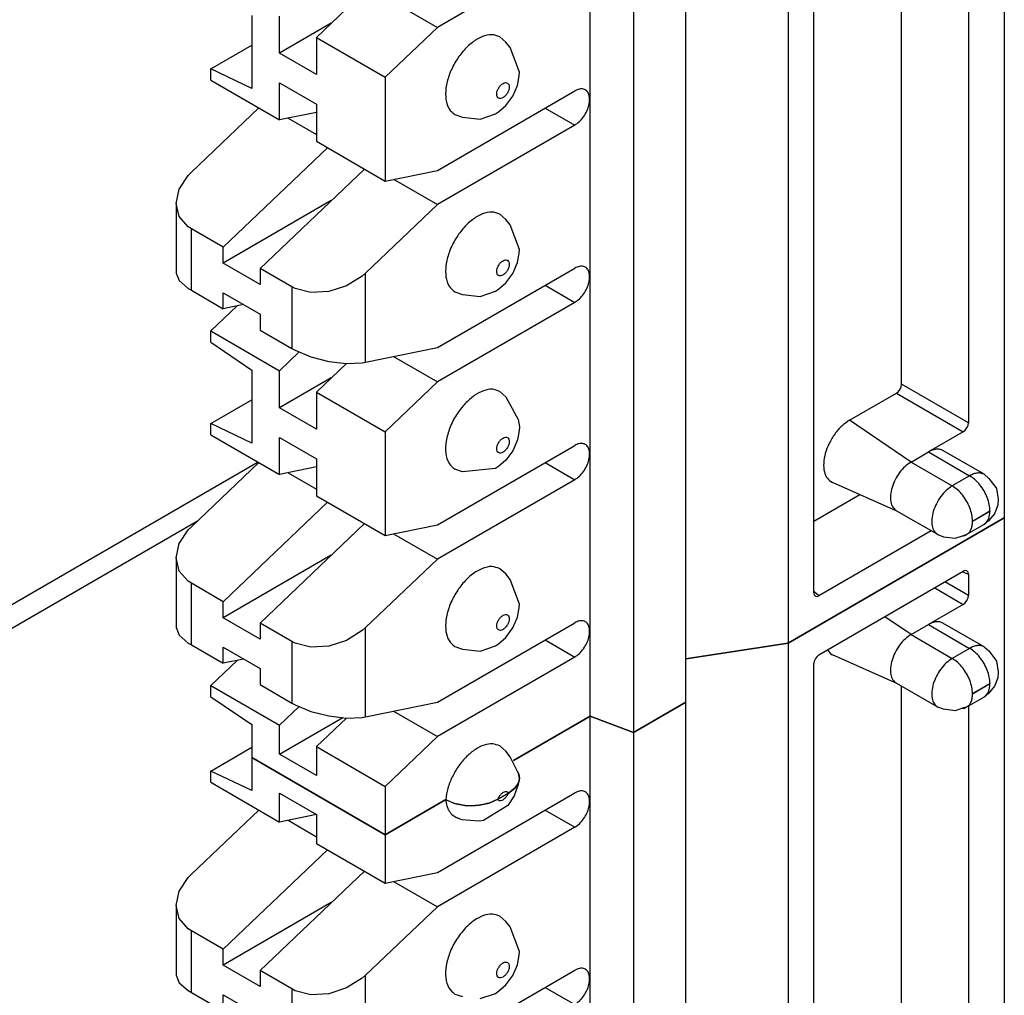
# Model space of a CAD drawing. Units: inches. Extents: x -20.4 to 20.1, y -5 to 17.8.
# Drawn here: x -3.3 to -2.6, y 13.9 to 14.6 of the extents above; entities that cross this region are included whole.
import ezdxf

# ---------------------------------------------------------------- set-up
doc = ezdxf.new("R2010")
doc.units = ezdxf.units.IN
doc.header["$MEASUREMENT"] = 0

# ---------------------------------------------------------------- blocks, each defined once
blk = doc.blocks.new('SMT_110_IDC_6__141', base_point=(-3.21858, 13.03273))
at = {"color": 7, "linetype": 'Continuous'}
for p, q in [((-2.79635, 14.1387), (-2.6473, 14.22497)), ((-2.6473, 14.22497), (-2.6473, 13.25127)), ((-2.77515, 14.13059), (-2.67557, 14.18822)), ((-2.67423, 14.18869), (-2.67557, 14.18822)), ((-2.67308, 14.18847), (-2.67423, 14.18869)), ((-2.67232, 14.18759), (-2.67308, 14.18847)), ((-2.67205, 14.18619), (-2.67232, 14.18759)), ((-2.67205, 14.18619), (-2.67205, 14.17148)), ((-2.67423, 14.16647), (-2.67308, 14.16801)), ((-2.67308, 14.16801), (-2.67232, 14.16978)), ((-2.67232, 14.16978), (-2.67205, 14.17148)), ((-2.67557, 14.16538), (-2.69963, 14.15146)), ((-2.67557, 14.16538), (-2.67423, 14.16647)), ((-2.71165, 14.1445), (-2.69963, 14.15146)), ((-2.6612, 14.13602), (-2.68961, 14.15246)), ((-2.86686, 14.12777), (-2.79635, 14.1387)), ((-2.79635, 14.1387), (-2.79635, 13.16501)), ((-2.76936, 14.13393), (-2.7667, 14.13088)), ((-2.6612, 14.13602), (-2.65791, 14.13319)), ((-2.65791, 14.13319), (-2.65313, 14.12697)), ((-2.77764, 14.12796), (-2.7784, 14.12619)), ((-2.77649, 14.1295), (-2.77764, 14.12796)), ((-2.77515, 14.13059), (-2.77649, 14.1295)), ((-2.7667, 14.13088), (-2.76592, 14.13049)), ((-2.72136, 14.1107), (-2.76592, 14.13049)), ((-2.65313, 14.12697), (-2.65276, 14.12613)), ((-2.7784, 14.12619), (-2.77867, 14.12448)), ((-2.77867, 13.19969), (-2.77867, 14.12448)), ((-2.65276, 14.12613), (-2.6515, 14.11878)), ((-2.65181, 14.11478), (-2.65391, 14.10935)), ((-2.6515, 14.11878), (-2.65181, 14.11478)), ((-2.72136, 14.1107), (-2.72167, 14.11088)), ((-2.69324, 14.09443), (-2.72136, 14.1107)), ((-2.71819, 13.34354), (-2.71819, 14.10887)), ((-2.65414, 14.10885), (-2.65814, 14.10384)), ((-2.65391, 14.10935), (-2.65414, 14.10885)), ((-2.66128, 14.1014), (-2.6733, 14.09444)), ((-2.65814, 14.10384), (-2.66128, 14.1014)), ((-2.90296, 14.07699), (-2.86686, 14.09789)), ((-2.86686, 13.1242), (-2.86686, 14.09789)), ((-2.68917, 14.09299), (-2.69324, 14.09443)), ((-2.68129, 14.09195), (-2.68917, 14.09299)), ((-2.67606, 14.09367), (-2.68129, 14.09195)), ((-2.6733, 14.09444), (-2.67606, 14.09367)), ((-2.67205, 14.09517), (-2.67205, 13.31685)), ((-2.98594, 14.05762), (-2.93297, 14.08827)), ((-2.93297, 13.11458), (-2.93297, 14.08827)), ((-2.93297, 14.08827), (-2.90296, 14.07699)), ((-2.90296, 14.07699), (-2.90296, 13.1033)), ((-3.1946, 14.05036), (-3.16632, 14.06673)), ((-3.16632, 14.05963), (-3.16632, 14.03684)), ((-3.16632, 14.05963), (-3.07439, 14.00642)), ((-3.16632, 14.03684), (-3.1946, 14.05036)), ((-3.1946, 14.04262), (-3.1946, 14.05036)), ((-2.98207, 14.04833), (-2.98292, 14.04975)), ((-2.98223, 14.04259), (-2.98173, 14.04507)), ((-2.98173, 14.04507), (-2.98207, 14.04833)), ((-2.98173, 14.04507), (-2.98185, 14.04466)), ((-3.1946, 14.04262), (-3.14723, 14.0152)), ((-2.9894, 14.03515), (-2.98489, 14.03856)), ((-2.98257, 14.04104), (-2.98547, 14.03332)), ((-2.98489, 14.03856), (-2.98433, 14.03941)), ((-2.98433, 14.03941), (-2.98365, 14.04043)), ((-2.98365, 14.04043), (-2.98228, 14.04252)), ((-2.98228, 14.04252), (-2.98257, 14.04104)), ((-2.98185, 14.04466), (-2.98228, 14.04252)), ((-2.98228, 14.04252), (-2.98223, 14.04259)), ((-3.14723, 14.0152), (-3.14723, 14.03512)), ((-3.14723, 14.03512), (-3.12177, 14.02039)), ((-3.03833, 13.9804), (-2.94358, 14.03524)), ((-2.9894, 14.03515), (-2.99675, 14.0309)), ((-2.98547, 14.03332), (-2.98986, 14.02663)), ((-3.07439, 14.00642), (-3.03257, 14.03063)), ((-3.0325, 14.0306), (-3.03257, 14.03063)), ((-3.02927, 14.02922), (-3.0325, 14.0306)), ((-3.02657, 14.02807), (-3.02927, 14.02922)), ((-3.02297, 14.02734), (-3.02657, 14.02807)), ((-3.02197, 14.02714), (-3.02297, 14.02734)), ((-3.01952, 14.02665), (-3.02197, 14.02714)), ((-3.01454, 14.02641), (-3.01952, 14.02665)), ((-3.0096, 14.02675), (-3.01454, 14.02641)), ((-3.00588, 14.02757), (-3.0096, 14.02675)), ((-2.98986, 14.02663), (-3.0066, 14.01618)), ((-3.00426, 14.02793), (-3.00588, 14.02757)), ((-3.00264, 14.02828), (-3.00426, 14.02793)), ((-2.99675, 14.0309), (-3.00264, 14.02828)), ((-3.20804, 13.97913), (-3.16153, 14.02348)), ((-3.12177, 14.02039), (-3.14723, 14.0152)), ((-3.12177, 14.02039), (-3.12177, 14.00047)), ((-3.02222, 14.01701), (-3.02473, 14.01814)), ((-3.14137, 14.01639), (-3.12177, 14.00505)), ((-2.94358, 14.0116), (-3.03833, 13.95676)), ((-3.02125, 14.01674), (-3.02222, 14.01701)), ((-3.00981, 14.01572), (-3.02125, 14.01674)), ((-3.0066, 14.01618), (-3.00981, 14.01572)), ((-3.07439, 14.00642), (-3.07439, 13.97305)), ((-3.12177, 14.00047), (-3.07439, 13.97305)), ((-3.18612, 13.92744), (-3.11415, 13.99606)), ((-3.21641, 13.9675), (-3.21016, 13.97696)), ((-3.21016, 13.97696), (-3.20804, 13.97913)), ((-3.0887, 13.98132), (-3.16066, 13.91271)), ((-3.07439, 13.97305), (-3.03833, 13.9804)), ((-3.06854, 13.97424), (-3.03833, 13.95676)), ((-3.21858, 13.95766), (-3.21641, 13.9675)), ((-3.21641, 13.94863), (-3.21858, 13.95766)), ((-3.21858, 13.95766), (-3.21858, 13.90957)), ((-3.11153, 13.95955), (-3.18612, 13.91638)), ((-3.03833, 13.95676), (-3.08783, 13.90956)), ((-2.99106, 13.94657), (-2.99525, 13.95023)), ((-3.21016, 13.9415), (-3.21641, 13.94863)), ((-2.98806, 13.94282), (-2.99106, 13.94657)), ((-3.20804, 13.94013), (-3.21016, 13.9415)), ((-3.18612, 13.92744), (-3.20804, 13.94013)), ((-2.98165, 13.92583), (-2.98806, 13.94282)), ((-3.18612, 13.91638), (-3.18612, 13.92744)), ((-2.98314, 13.91673), (-2.98185, 13.92321)), ((-2.98185, 13.92321), (-2.98165, 13.92583)), ((-3.16066, 13.90165), (-3.18612, 13.91638)), ((-2.98639, 13.90932), (-2.98314, 13.91673)), ((-3.21858, 13.90957), (-3.21641, 13.90434)), ((-3.13874, 13.90002), (-3.16066, 13.91271)), ((-3.16066, 13.91271), (-3.16066, 13.90165)), ((-3.08783, 13.90956), (-3.09014, 13.9075)), ((-3.03833, 13.85808), (-2.94358, 13.91292)), ((-2.99118, 13.9028), (-2.98639, 13.90932)), ((-3.21641, 13.90434), (-3.21016, 13.89893)), ((-3.09014, 13.9075), (-3.10097, 13.90068)), ((-2.99622, 13.89839), (-2.99118, 13.9028)), ((-3.21016, 13.89893), (-3.20804, 13.89763)), ((-3.20804, 13.89763), (-3.18612, 13.88494)), ((-3.18612, 13.88494), (-3.18612, 13.896)), ((-3.18612, 13.896), (-3.16066, 13.88126)), ((-3.13643, 13.89883), (-3.13874, 13.90002)), ((-3.1256, 13.89607), (-3.13643, 13.89883)), ((-3.11329, 13.89671), (-3.1256, 13.89607)), ((-3.10097, 13.90068), (-3.11329, 13.89671)), ((-3.02625, 13.89653), (-3.02106, 13.89474)), ((-3.00892, 13.89338), (-2.9983, 13.89697)), ((-2.9983, 13.89697), (-2.99622, 13.89839))]:
    blk.add_line(p, q, dxfattribs=at)
at = {"color": 124, "linetype": 'Continuous'}
for p, q in [((-2.67623, 14.18783), (-2.67205, 14.18619)), ((-2.67205, 14.17148), (-2.68827, 14.18087)), ((-2.6953, 14.1768), (-2.67557, 14.16538)), ((-2.71165, 14.1445), (-2.72979, 14.15683)), ((-2.69963, 14.15146), (-2.6712, 14.13501)), ((-2.71165, 14.1445), (-2.68322, 14.12805)), ((-2.6712, 14.13501), (-2.68322, 14.12805)), ((-2.66922, 14.1038), (-2.6572, 14.11076)), ((-2.6572, 14.11043), (-2.66922, 14.10347)), ((-2.96401, 14.02342), (-2.94358, 14.0116)), ((-3.20804, 13.89763), (-3.20804, 13.94013)), ((-3.08783, 13.84798), (-3.08783, 13.90956)), ((-3.13874, 13.90002), (-3.13874, 13.85752)), ((-2.96401, 13.9011), (-2.94358, 13.88927))]:
    blk.add_line(p, q, dxfattribs=at)
at = {"color": 7, "linetype": 'Continuous'}
for points, knots in [([(-2.68961, 14.15246), (-2.69031, 14.15278), (-2.69177, 14.15343), (-2.69431, 14.15344), (-2.69701, 14.15282), (-2.69872, 14.15193), (-2.69963, 14.15146)], [0, 0, 0, 0, 0.00228799, 0.00473913, 0.00746605, 0.01051575, 0.01051575, 0.01051575, 0.01051575]), ([(-2.71165, 14.1445), (-2.71306, 14.14353), (-2.71603, 14.14149), (-2.71966, 14.13723), (-2.7227, 14.13234), (-2.72483, 14.12708), (-2.72589, 14.12189), (-2.72577, 14.11724), (-2.72452, 14.11322), (-2.72257, 14.11163), (-2.72167, 14.11088)], [0, 0, 0, 0, 0.00512688, 0.01076691, 0.01662705, 0.02237398, 0.02769468, 0.03236126, 0.03631436, 0.03976832, 0.03976832, 0.03976832, 0.03976832]), ([(-2.66128, 14.1014), (-2.66114, 14.10149), (-2.66084, 14.10167), (-2.66056, 14.10188), (-2.66043, 14.10199)], [0, 0, 0, 0, 0.000519834, 0.00104182, 0.00104182, 0.00104182, 0.00104182]), ([(-2.67618, 14.09355), (-2.67567, 14.09362), (-2.67466, 14.09376), (-2.67375, 14.09422), (-2.6733, 14.09444)], [0, 0, 0, 0, 0.001531688, 0.003030825, 0.003030825, 0.003030825, 0.003030825]), ([(-2.94358, 14.0116), (-2.94248, 14.01236), (-2.94018, 14.01395), (-2.93742, 14.01732), (-2.93518, 14.02117), (-2.93372, 14.02524), (-2.93317, 14.02916), (-2.93358, 14.03259), (-2.93504, 14.03529), (-2.93757, 14.03674), (-2.94066, 14.03668), (-2.94255, 14.03575), (-2.94358, 14.03524)], [0, 0, 0, 0, 0.00398229, 0.0083736, 0.01291018, 0.0172981, 0.02127432, 0.02467511, 0.02752821, 0.03014418, 0.03300249, 0.03641034, 0.03641034, 0.03641034, 0.03641034]), ([(-3.03257, 14.03063), (-3.03237, 14.02915), (-3.03198, 14.02636), (-3.03032, 14.02266), (-3.02793, 14.01971), (-3.02578, 14.01866), (-3.02473, 14.01814)], [0, 0, 0, 0, 0.0044441, 0.00841787, 0.01204277, 0.01553536, 0.01553536, 0.01553536, 0.01553536]), ([(-2.99525, 13.95023), (-2.99696, 13.95087), (-3.00062, 13.95224), (-3.00698, 13.95079), (-3.01339, 13.94739), (-3.01714, 13.94379), (-3.01914, 13.94188)], [0, 0, 0, 0, 0.00536081, 0.01150057, 0.01874866, 0.02701008, 0.02701008, 0.02701008, 0.02701008]), ([(-3.01914, 13.94188), (-3.02127, 13.93933), (-3.02556, 13.93421), (-3.02994, 13.92531), (-3.03255, 13.91629), (-3.0329, 13.908), (-3.03117, 13.90071), (-3.0278, 13.89785), (-3.02625, 13.89653)], [0, 0, 0, 0, 0.00992698, 0.01999281, 0.02949587, 0.03786598, 0.04486172, 0.05083519, 0.05083519, 0.05083519, 0.05083519]), ([(-2.94358, 13.88927), (-2.94248, 13.89003), (-2.94018, 13.89163), (-2.93742, 13.895), (-2.93518, 13.89884), (-2.93372, 13.90292), (-2.93317, 13.90683), (-2.93358, 13.91027), (-2.93504, 13.91297), (-2.93757, 13.91442), (-2.94066, 13.91436), (-2.94255, 13.91343), (-2.94358, 13.91292)], [0, 0, 0, 0, 0.00398225, 0.00837357, 0.01291017, 0.01729811, 0.02127435, 0.02467514, 0.02752825, 0.03014423, 0.03300257, 0.03641046, 0.03641046, 0.03641046, 0.03641046])]:
    blk.add_open_spline(points, degree=3, knots=knots, dxfattribs=at)
at = {"color": 124, "linetype": 'Continuous'}
for points, knots in [([(-2.6612, 14.13602), (-2.6619, 14.13633), (-2.66336, 14.13698), (-2.6659, 14.13699), (-2.66859, 14.13637), (-2.6703, 14.13548), (-2.6712, 14.13501)], [0, 0, 0, 0, 0.00228335, 0.0047301, 0.00745173, 0.01049463, 0.01049463, 0.01049463, 0.01049463]), ([(-2.6572, 14.11076), (-2.6573, 14.11225), (-2.65752, 14.11538), (-2.659, 14.12004), (-2.66119, 14.12462), (-2.66406, 14.1288), (-2.66735, 14.13241), (-2.66996, 14.13417), (-2.6712, 14.13501)], [0, 0, 0, 0, 0.00448062, 0.00938797, 0.01452652, 0.01966673, 0.02457883, 0.02906659, 0.02906659, 0.02906659, 0.02906659]), ([(-2.68322, 14.12805), (-2.68464, 14.12708), (-2.68761, 14.12504), (-2.69124, 14.12078), (-2.69428, 14.11588), (-2.6964, 14.11063), (-2.69747, 14.10544), (-2.69734, 14.10079), (-2.69609, 14.09677), (-2.69415, 14.09517), (-2.69324, 14.09443)], [0, 0, 0, 0, 0.00512696, 0.01076704, 0.01662723, 0.02237418, 0.02769488, 0.03236145, 0.03631454, 0.0397685, 0.0397685, 0.0397685, 0.0397685]), ([(-2.66922, 14.1038), (-2.66932, 14.1053), (-2.66954, 14.10843), (-2.67102, 14.11308), (-2.67321, 14.11766), (-2.67608, 14.12184), (-2.67937, 14.12546), (-2.68198, 14.12721), (-2.68322, 14.12805)], [0, 0, 0, 0, 0.00448059, 0.00938792, 0.01452645, 0.01966664, 0.02457872, 0.02906647, 0.02906647, 0.02906647, 0.02906647]), ([(-2.66043, 14.10199), (-2.6595, 14.10308), (-2.65745, 14.1055), (-2.65729, 14.10869), (-2.6572, 14.11043)], [0, 0, 0, 0, 0.004194229, 0.009261825, 0.009261825, 0.009261825, 0.009261825]), ([(-2.6572, 14.11043), (-2.65718, 14.11045), (-2.65712, 14.11049), (-2.65708, 14.11058), (-2.65705, 14.11067), (-2.65707, 14.11075), (-2.65714, 14.11079), (-2.65718, 14.11077), (-2.6572, 14.11076)], [0, 0, 0, 0, 0.0000945371, 0.0001980227, 0.0002924142, 0.0003654711, 0.0004251449, 0.0004983307, 0.0004983307, 0.0004983307, 0.0004983307]), ([(-2.6733, 14.09444), (-2.67269, 14.09489), (-2.67142, 14.09581), (-2.67015, 14.09797), (-2.66935, 14.10057), (-2.66927, 14.10247), (-2.66922, 14.10347)], [0, 0, 0, 0, 0.00225428, 0.00466792, 0.00735133, 0.01035112, 0.01035112, 0.01035112, 0.01035112]), ([(-2.66922, 14.1038), (-2.66925, 14.10378), (-2.6693, 14.10374), (-2.66935, 14.10365), (-2.66937, 14.10356), (-2.66936, 14.10348), (-2.66929, 14.10344), (-2.66925, 14.10346), (-2.66922, 14.10347)], [0, 0, 0, 0, 0.0000945992, 0.0001980952, 0.000292486, 0.0003655428, 0.0004252092, 0.0004984169, 0.0004984169, 0.0004984169, 0.0004984169]), ([(-2.99675, 14.0309), (-2.99646, 14.0306), (-2.99586, 14.02999), (-2.9944, 14.02995), (-2.99295, 14.03056), (-2.99153, 14.03171), (-2.99027, 14.03327), (-2.98969, 14.03452), (-2.9894, 14.03515)], [0, 0, 0, 0, 0.001210295, 0.002491157, 0.004041102, 0.005883254, 0.007920529, 0.009998748, 0.009998748, 0.009998748, 0.009998748]), ([(-2.99007, 13.91834), (-2.99053, 13.91848), (-2.99155, 13.91879), (-2.99324, 13.91805), (-2.99481, 13.91675), (-2.99614, 13.91492), (-2.99706, 13.91286), (-2.99742, 13.91083), (-2.99718, 13.90907), (-2.99617, 13.9078), (-2.99457, 13.90756), (-2.99292, 13.90823), (-2.99134, 13.90955), (-2.99001, 13.91137), (-2.98909, 13.91344), (-2.98875, 13.91544), (-2.98894, 13.91728), (-2.98972, 13.91801), (-2.99007, 13.91834)], [0, 0, 0, 0, 0.00140058, 0.00311857, 0.0052046, 0.00751575, 0.0098269, 0.01191293, 0.01363093, 0.01503151, 0.01643208, 0.01815008, 0.02023611, 0.02254726, 0.02485841, 0.02694444, 0.02866243, 0.03006301, 0.03006301, 0.03006301, 0.03006301])]:
    blk.add_open_spline(points, degree=3, knots=knots, dxfattribs=at)
blk = doc.blocks.new('SMT_110_IDC_5__142', base_point=(-3.21858, 14.00642))
at = {"color": 7, "linetype": 'Continuous'}
for p, q in [((-2.6473, 15.19866), (-2.6473, 14.22497)), ((-2.79635, 15.11239), (-2.79635, 14.1387)), ((-2.77867, 14.17338), (-2.77867, 15.09818)), ((-2.71819, 14.31723), (-2.71819, 15.08256)), ((-2.86686, 14.09789), (-2.86686, 15.07158)), ((-2.67205, 15.06886), (-2.67205, 14.29054)), ((-2.93297, 14.08827), (-2.93297, 15.06197)), ((-2.90296, 15.05069), (-2.90296, 14.07699)), ((-2.94358, 14.61832), (-3.03833, 14.56348)), ((-3.10109, 14.57623), (-3.12177, 14.55651)), ((-3.06854, 14.58096), (-3.03833, 14.56348)), ((-3.16632, 14.5717), (-3.16632, 14.52124)), ((-3.14723, 14.54562), (-3.14723, 14.57125)), ((-3.11153, 14.56627), (-3.14723, 14.54562)), ((-3.03833, 14.56348), (-3.07439, 14.52909)), ((-3.12177, 14.55651), (-3.07439, 14.52909)), ((-3.12177, 14.55651), (-3.12177, 14.53088)), ((-2.99106, 14.5533), (-2.99525, 14.55695)), ((-3.1946, 14.53476), (-3.16632, 14.55113)), ((-2.98806, 14.54955), (-2.99106, 14.5533)), ((-2.98165, 14.53256), (-2.98806, 14.54955)), ((-3.12177, 14.53088), (-3.14723, 14.54562)), ((-3.1946, 14.52702), (-3.1946, 14.53476)), ((-3.16632, 14.52124), (-3.1946, 14.53476)), ((-3.1946, 14.52702), (-3.14723, 14.4996)), ((-3.07439, 14.52909), (-3.07439, 14.45745)), ((-2.98314, 14.52345), (-2.98185, 14.52993)), ((-2.98185, 14.52993), (-2.98165, 14.53256)), ((-3.14723, 14.52523), (-3.12177, 14.5105)), ((-3.14723, 14.4996), (-3.14723, 14.52523)), ((-2.98639, 14.51604), (-2.98314, 14.52345)), ((-3.03833, 14.4648), (-2.94358, 14.51964)), ((-2.99118, 14.50953), (-2.98639, 14.51604)), ((-3.20804, 14.46353), (-3.16153, 14.50788)), ((-3.12177, 14.5105), (-3.12177, 14.48487)), ((-2.99622, 14.50512), (-2.99118, 14.50953)), ((-3.12177, 14.50479), (-3.14723, 14.4996)), ((-3.14137, 14.50079), (-3.12177, 14.48945)), ((-3.02625, 14.50326), (-3.02106, 14.50146)), ((-3.02106, 14.50146), (-3.00892, 14.5001)), ((-3.00892, 14.5001), (-2.9983, 14.50369)), ((-2.9983, 14.50369), (-2.99622, 14.50512)), ((-2.94358, 14.496), (-3.03833, 14.44116)), ((-3.18612, 14.41184), (-3.11415, 14.48046)), ((-3.12177, 14.48487), (-3.07439, 14.45745)), ((-3.21641, 14.45189), (-3.21016, 14.46136)), ((-3.21016, 14.46136), (-3.20804, 14.46353)), ((-3.0887, 14.46572), (-3.16066, 14.39711)), ((-3.07439, 14.45745), (-3.03833, 14.4648)), ((-3.06854, 14.45864), (-3.03833, 14.44116)), ((-3.21858, 14.44205), (-3.21641, 14.45189)), ((-3.21641, 14.43303), (-3.21858, 14.44205)), ((-3.21858, 14.44205), (-3.21858, 14.39397)), ((-3.11153, 14.44395), (-3.18612, 14.40078)), ((-3.03833, 14.44116), (-3.08783, 14.39396)), ((-3.21016, 14.4259), (-3.21641, 14.43303)), ((-2.99106, 14.43097), (-2.99525, 14.43463)), ((-3.20804, 14.42453), (-3.21016, 14.4259)), ((-2.98806, 14.42722), (-2.99106, 14.43097)), ((-2.98165, 14.41023), (-2.98806, 14.42722)), ((-3.18612, 14.41184), (-3.20804, 14.42453)), ((-3.18612, 14.40078), (-3.18612, 14.41184)), ((-2.98314, 14.40113), (-2.98185, 14.40761)), ((-2.98185, 14.40761), (-2.98165, 14.41023)), ((-3.16066, 14.38605), (-3.18612, 14.40078)), ((-2.98639, 14.39372), (-2.98314, 14.40113)), ((-3.21858, 14.39397), (-3.21641, 14.38874)), ((-3.13874, 14.38442), (-3.16066, 14.39711)), ((-3.16066, 14.39711), (-3.16066, 14.38605)), ((-3.09014, 14.3919), (-3.10097, 14.38508)), ((-3.08783, 14.39396), (-3.09014, 14.3919)), ((-3.03833, 14.34248), (-2.94358, 14.39732)), ((-2.99118, 14.3872), (-2.98639, 14.39372)), ((-3.21641, 14.38874), (-3.21016, 14.38333)), ((-3.13643, 14.38323), (-3.13874, 14.38442)), ((-3.10097, 14.38508), (-3.11329, 14.38111)), ((-2.99622, 14.38279), (-2.99118, 14.3872)), ((-3.21016, 14.38333), (-3.20804, 14.38203)), ((-3.20804, 14.38203), (-3.18612, 14.36934)), ((-3.18612, 14.3804), (-3.16066, 14.36566)), ((-3.18612, 14.36934), (-3.18612, 14.3804)), ((-3.1256, 14.38047), (-3.13643, 14.38323)), ((-3.11329, 14.38111), (-3.1256, 14.38047)), ((-3.02625, 14.38093), (-3.02106, 14.37914)), ((-3.02106, 14.37914), (-3.00892, 14.37778)), ((-3.00892, 14.37778), (-2.9983, 14.38137)), ((-2.9983, 14.38137), (-2.99622, 14.38279)), ((-3.1946, 14.35402), (-3.17647, 14.37131)), ((-3.17199, 14.37222), (-3.18612, 14.36934)), ((-2.94358, 14.37367), (-3.03833, 14.31883)), ((-3.16066, 14.36566), (-3.16066, 14.35461)), ((-3.1946, 14.34628), (-3.1946, 14.35402)), ((-3.1946, 14.35402), (-3.14723, 14.3266)), ((-3.16066, 14.35461), (-3.13874, 14.34192)), ((-3.1946, 14.34628), (-3.16632, 14.32706)), ((-3.14723, 14.3266), (-3.13368, 14.33952)), ((-3.13874, 14.34192), (-3.13643, 14.34066)), ((-3.13643, 14.34066), (-3.1256, 14.33618)), ((-3.08783, 14.33238), (-3.03833, 14.34248)), ((-3.1256, 14.33618), (-3.11329, 14.33302)), ((-3.10109, 14.33158), (-3.12177, 14.31187)), ((-3.11329, 14.33302), (-3.10097, 14.33157)), ((-3.10097, 14.33157), (-3.09014, 14.33198)), ((-3.09014, 14.33198), (-3.08783, 14.33238)), ((-3.06854, 14.33632), (-3.03833, 14.31883)), ((-3.16632, 14.32706), (-3.16632, 14.2766)), ((-3.14723, 14.30097), (-3.14723, 14.3266)), ((-3.11153, 14.32163), (-3.14723, 14.30097)), ((-3.03833, 14.31883), (-3.07439, 14.28445)), ((-2.71845, 14.31553), (-2.71819, 14.31723)), ((-3.12177, 14.31187), (-3.07439, 14.28445)), ((-3.12177, 14.31187), (-3.12177, 14.28624)), ((-2.99525, 14.3123), (-2.99106, 14.30865)), ((-2.75407, 14.2924), (-2.72171, 14.31113)), ((-2.72171, 14.31113), (-2.72037, 14.31221)), ((-2.72037, 14.31221), (-2.71922, 14.31376)), ((-2.71922, 14.31376), (-2.71845, 14.31553)), ((-3.1946, 14.29011), (-3.16632, 14.30648)), ((-2.99106, 14.30865), (-2.98267, 14.29298)), ((-3.12177, 14.28624), (-3.14723, 14.30097)), ((-3.16632, 14.2766), (-3.1946, 14.29011)), ((-3.1946, 14.28237), (-3.1946, 14.29011)), ((-2.98267, 14.29298), (-2.98165, 14.28791)), ((-2.67232, 14.28884), (-2.67205, 14.29054)), ((-3.07439, 14.28445), (-3.07439, 14.2128)), ((-2.98185, 14.28528), (-2.98314, 14.27881)), ((-2.98165, 14.28791), (-2.98185, 14.28528)), ((-2.67557, 14.28444), (-2.69963, 14.27052)), ((-2.67557, 14.28444), (-2.67423, 14.28553)), ((-2.67423, 14.28553), (-2.67308, 14.28707)), ((-2.67308, 14.28707), (-2.67232, 14.28884)), ((-3.1946, 14.28237), (-3.14723, 14.25495)), ((-3.14723, 14.28058), (-3.12177, 14.26585)), ((-3.14723, 14.25495), (-3.14723, 14.28058)), ((-2.98314, 14.27881), (-2.98639, 14.2714)), ((-3.03833, 14.22016), (-2.94358, 14.275)), ((-2.98639, 14.2714), (-2.99118, 14.26488)), ((-2.71165, 14.26356), (-2.69963, 14.27052)), ((-2.6612, 14.25508), (-2.68961, 14.27152)), ((-3.20804, 14.21889), (-3.16153, 14.26323)), ((-3.12177, 14.26585), (-3.12177, 14.24022)), ((-2.99118, 14.26488), (-2.99622, 14.26047)), ((-3.12177, 14.26015), (-3.14723, 14.25495)), ((-3.14137, 14.25615), (-3.12177, 14.2448)), ((-3.02106, 14.25682), (-3.02625, 14.25861)), ((-2.9983, 14.25904), (-3.02106, 14.25682)), ((-2.99622, 14.26047), (-2.9983, 14.25904)), ((-2.94358, 14.25135), (-3.03833, 14.19651)), ((-2.72136, 14.22977), (-2.76592, 14.24955)), ((-2.6612, 14.25508), (-2.65791, 14.25225)), ((-2.65791, 14.25225), (-2.65313, 14.24603)), ((-2.65313, 14.24603), (-2.65276, 14.24519)), ((-2.65276, 14.24519), (-2.6515, 14.23784)), ((-3.18612, 14.16719), (-3.11415, 14.23581)), ((-3.12177, 14.24022), (-3.07439, 14.2128)), ((-2.77867, 14.22271), (-2.7469, 14.2411)), ((-2.6515, 14.23784), (-2.65181, 14.23384)), ((-2.72136, 14.22977), (-2.72167, 14.22994)), ((-2.69324, 14.21349), (-2.72136, 14.22977)), ((-2.65391, 14.22841), (-2.65414, 14.22791)), ((-2.65181, 14.23384), (-2.65391, 14.22841)), ((-2.6473, 14.22497), (-2.79635, 14.1387)), ((-2.65814, 14.2229), (-2.66128, 14.22046)), ((-2.65414, 14.22791), (-2.65814, 14.2229)), ((-3.21641, 14.20725), (-3.21016, 14.21672)), ((-3.21016, 14.21672), (-3.20804, 14.21889)), ((-3.0887, 14.22108), (-3.16066, 14.15246)), ((-3.07439, 14.2128), (-3.03833, 14.22016)), ((-2.6978, 14.21613), (-2.77515, 14.17136)), ((-2.66128, 14.22046), (-2.6733, 14.2135)), ((-3.06854, 14.21399), (-3.03833, 14.19651)), ((-2.69324, 14.21349), (-2.68917, 14.21205)), ((-2.68917, 14.21205), (-2.68129, 14.21101)), ((-2.68129, 14.21101), (-2.67606, 14.21273)), ((-2.67606, 14.21273), (-2.6733, 14.2135)), ((-3.21858, 14.19741), (-3.21641, 14.20725)), ((-3.21641, 14.18838), (-3.21858, 14.19741)), ((-3.21858, 14.19741), (-3.21858, 14.14932)), ((-3.11153, 14.19931), (-3.18612, 14.15614)), ((-3.03833, 14.19651), (-3.08783, 14.14931)), ((-3.21016, 14.18126), (-3.21641, 14.18838)), ((-2.99106, 14.18633), (-2.99525, 14.18998)), ((-3.20804, 14.17988), (-3.21016, 14.18126)), ((-2.98806, 14.18258), (-2.99106, 14.18633)), ((-2.98165, 14.16559), (-2.98806, 14.18258)), ((-3.18612, 14.16719), (-3.20804, 14.17988)), ((-3.18612, 14.15614), (-3.18612, 14.16719)), ((-2.77867, 14.17338), (-2.7784, 14.17199)), ((-2.7784, 14.17199), (-2.77764, 14.17111)), ((-2.77764, 14.17111), (-2.77649, 14.17089)), ((-2.77649, 14.17089), (-2.77515, 14.17136)), ((-2.98314, 14.15648), (-2.98185, 14.16296)), ((-2.98185, 14.16296), (-2.98165, 14.16559)), ((-3.16066, 14.1414), (-3.18612, 14.15614)), ((-2.98639, 14.14907), (-2.98314, 14.15648)), ((-3.21858, 14.14932), (-3.21641, 14.14409)), ((-3.16066, 14.15246), (-3.16066, 14.1414)), ((-3.13874, 14.13977), (-3.16066, 14.15246)), ((-3.09014, 14.14725), (-3.10097, 14.14044)), ((-3.08783, 14.14931), (-3.09014, 14.14725)), ((-3.03833, 14.09783), (-2.94358, 14.15268)), ((-2.99118, 14.14256), (-2.98639, 14.14907)), ((-3.21641, 14.14409), (-3.21016, 14.13868)), ((-3.10097, 14.14044), (-3.11329, 14.13647)), ((-2.99622, 14.13815), (-2.99118, 14.14256)), ((-3.21016, 14.13868), (-3.20804, 14.13738)), ((-3.20804, 14.13738), (-3.18612, 14.12469)), ((-3.18612, 14.12469), (-3.18612, 14.13575)), ((-3.18612, 14.13575), (-3.16066, 14.12102)), ((-3.13643, 14.13858), (-3.13874, 14.13977)), ((-3.1256, 14.13582), (-3.13643, 14.13858)), ((-3.11329, 14.13647), (-3.1256, 14.13582)), ((-3.02625, 14.13629), (-3.02106, 14.13449)), ((-3.02106, 14.13449), (-3.00892, 14.13313)), ((-3.00892, 14.13313), (-2.9983, 14.13672)), ((-2.9983, 14.13672), (-2.99622, 14.13815)), ((-2.79635, 14.1387), (-2.86686, 14.12777)), ((-3.1946, 14.10937), (-3.17647, 14.12666)), ((-3.17199, 14.12758), (-3.18612, 14.12469)), ((-2.94358, 14.12903), (-3.03833, 14.07419)), ((-3.16066, 14.12102), (-3.16066, 14.10996)), ((-3.1946, 14.10163), (-3.1946, 14.10937)), ((-3.1946, 14.10937), (-3.14723, 14.08195)), ((-3.16066, 14.10996), (-3.13874, 14.09727)), ((-3.1946, 14.10163), (-3.16632, 14.08241)), ((-3.14723, 14.08195), (-3.13368, 14.09487)), ((-3.13874, 14.09727), (-3.13643, 14.09601)), ((-3.13643, 14.09601), (-3.1256, 14.09153)), ((-3.08783, 14.08773), (-3.03833, 14.09783)), ((-2.86686, 14.09789), (-2.90296, 14.07699)), ((-3.14723, 14.06203), (-3.10367, 14.08724)), ((-3.1256, 14.09153), (-3.11329, 14.08838)), ((-3.10109, 14.08693), (-3.12177, 14.06722)), ((-3.11329, 14.08838), (-3.10097, 14.08692)), ((-3.10097, 14.08692), (-3.09014, 14.08734)), ((-3.09014, 14.08734), (-3.08783, 14.08773)), ((-3.06854, 14.09167), (-3.03833, 14.07419)), ((-2.93297, 14.08827), (-2.98594, 14.05762)), ((-2.90296, 14.07699), (-2.93297, 14.08827)), ((-3.16632, 14.08241), (-3.16632, 14.05963)), ((-3.14723, 14.06203), (-3.14723, 14.08195)), ((-3.03833, 14.07419), (-3.07439, 14.0398)), ((-3.12177, 14.06722), (-3.12177, 14.0473)), ((-3.12177, 14.06722), (-3.07439, 14.0398)), ((-2.99106, 14.064), (-2.99525, 14.06766)), ((-3.07439, 14.00642), (-3.16632, 14.05963)), ((-3.12177, 14.0473), (-3.14723, 14.06203)), ((-2.98806, 14.06026), (-2.99106, 14.064)), ((-2.98285, 14.04948), (-2.98806, 14.06026)), ((-2.98228, 14.04858), (-2.98285, 14.04948)), ((-2.98165, 14.04545), (-2.98228, 14.04858)), ((-2.98165, 14.04545), (-2.98223, 14.04258)), ((-2.98206, 14.04832), (-2.98165, 14.04545)), ((-3.07439, 14.0398), (-3.07439, 14.00642)), ((-2.98489, 14.03856), (-2.9894, 14.03515)), ((-2.98365, 14.04043), (-2.98489, 14.03856)), ((-2.98228, 14.04251), (-2.98365, 14.04043)), ((-2.98223, 14.04258), (-2.98228, 14.04251)), ((-2.99675, 14.0309), (-2.9894, 14.03515)), ((-3.03257, 14.03063), (-3.07439, 14.00642)), ((-3.03257, 14.03063), (-3.02656, 14.02806)), ((-3.02656, 14.02806), (-3.01951, 14.02665)), ((-3.01951, 14.02665), (-3.01455, 14.02641)), ((-3.01455, 14.02641), (-3.00959, 14.02675)), ((-3.00959, 14.02675), (-3.00264, 14.02829)), ((-3.00264, 14.02829), (-2.99675, 14.0309))]:
    blk.add_line(p, q, dxfattribs=at)
at = {"color": 124, "linetype": 'Continuous'}
for p, q in [((-2.96401, 14.50782), (-2.94358, 14.496)), ((-3.20804, 14.38203), (-3.20804, 14.42453)), ((-3.08783, 14.33238), (-3.08783, 14.39396)), ((-3.13874, 14.38442), (-3.13874, 14.34192)), ((-2.96401, 14.3855), (-2.94358, 14.37367)), ((-2.67205, 14.29054), (-2.71819, 14.31723)), ((-2.72171, 14.31113), (-2.67557, 14.28444)), ((-2.71165, 14.26356), (-2.75407, 14.2924)), ((-2.69963, 14.27052), (-2.6712, 14.25407)), ((-2.96401, 14.26317), (-2.94358, 14.25135)), ((-2.71165, 14.26356), (-2.68322, 14.24711)), ((-2.6712, 14.25407), (-2.68322, 14.24711)), ((-2.66922, 14.22286), (-2.6572, 14.22982)), ((-2.6572, 14.22949), (-2.66922, 14.22254)), ((-3.20804, 14.13738), (-3.20804, 14.17988)), ((-2.77515, 14.17136), (-2.77867, 14.17418)), ((-3.08783, 14.08773), (-3.08783, 14.14931)), ((-2.96401, 14.14085), (-2.94358, 14.12903)), ((-3.13874, 14.13977), (-3.13874, 14.09727))]:
    blk.add_line(p, q, dxfattribs=at)
at = {"color": 7, "linetype": 'Continuous'}
for points, knots in [([(-2.99525, 14.55695), (-2.99709, 14.55761), (-3.00105, 14.55904), (-3.00791, 14.55718), (-3.01466, 14.55313), (-3.02107, 14.54689), (-3.0265, 14.53915), (-3.03049, 14.53057), (-3.03269, 14.52192), (-3.03281, 14.51406), (-3.03098, 14.5072), (-3.02775, 14.5045), (-3.02625, 14.50326)], [0, 0, 0, 0, 0.00573165, 0.01238859, 0.02031266, 0.02932498, 0.03894624, 0.04856375, 0.05756559, 0.06547494, 0.07211769, 0.07784306, 0.07784306, 0.07784306, 0.07784306]), ([(-2.94358, 14.496), (-2.94248, 14.49676), (-2.94018, 14.49835), (-2.93742, 14.50172), (-2.93518, 14.50557), (-2.93372, 14.50964), (-2.93317, 14.51356), (-2.93358, 14.51699), (-2.93504, 14.51969), (-2.93757, 14.52114), (-2.94066, 14.52108), (-2.94255, 14.52015), (-2.94358, 14.51964)], [0, 0, 0, 0, 0.00398233, 0.00837368, 0.01291029, 0.01729823, 0.02127445, 0.02467522, 0.02752832, 0.03014431, 0.03300267, 0.03641053, 0.03641053, 0.03641053, 0.03641053]), ([(-2.99525, 14.43463), (-2.99709, 14.43529), (-3.00105, 14.43672), (-3.00791, 14.43486), (-3.01466, 14.43081), (-3.02107, 14.42457), (-3.0265, 14.41683), (-3.03049, 14.40825), (-3.03269, 14.39959), (-3.03281, 14.39173), (-3.03098, 14.38488), (-3.02775, 14.38218), (-3.02625, 14.38093)], [0, 0, 0, 0, 0.00573165, 0.01238856, 0.02031261, 0.02932492, 0.0389462, 0.04856374, 0.05756563, 0.06547502, 0.07211781, 0.0778432, 0.0778432, 0.0778432, 0.0778432]), ([(-2.94358, 14.37367), (-2.94248, 14.37443), (-2.94018, 14.37603), (-2.93742, 14.3794), (-2.93518, 14.38324), (-2.93372, 14.38732), (-2.93317, 14.39123), (-2.93358, 14.39467), (-2.93504, 14.39737), (-2.93757, 14.39882), (-2.94066, 14.39876), (-2.94255, 14.39783), (-2.94358, 14.39732)], [0, 0, 0, 0, 0.00398228, 0.00837359, 0.01291018, 0.01729812, 0.02127435, 0.02467514, 0.02752825, 0.03014422, 0.03300255, 0.03641044, 0.03641044, 0.03641044, 0.03641044]), ([(-2.99525, 14.3123), (-2.99696, 14.31294), (-3.00062, 14.31432), (-3.00698, 14.31286), (-3.01339, 14.30946), (-3.01714, 14.30587), (-3.01914, 14.30396)], [0, 0, 0, 0, 0.00536078, 0.01150049, 0.01874853, 0.02700988, 0.02700988, 0.02700988, 0.02700988]), ([(-3.01914, 14.30396), (-3.02127, 14.30141), (-3.02556, 14.29628), (-3.02994, 14.28739), (-3.03255, 14.27836), (-3.0329, 14.27007), (-3.03117, 14.26279), (-3.0278, 14.25993), (-3.02625, 14.25861)], [0, 0, 0, 0, 0.00992699, 0.01999284, 0.02949593, 0.03786607, 0.04486183, 0.05083532, 0.05083532, 0.05083532, 0.05083532]), ([(-2.75407, 14.2924), (-2.75591, 14.29114), (-2.75976, 14.28848), (-2.76443, 14.28292), (-2.7683, 14.27653), (-2.77093, 14.26972), (-2.77214, 14.26305), (-2.77177, 14.25715), (-2.76985, 14.25213), (-2.76718, 14.25037), (-2.76592, 14.24955)], [0, 0, 0, 0, 0.00665184, 0.01397668, 0.02157138, 0.02898086, 0.03578523, 0.04169462, 0.04667368, 0.05108903, 0.05108903, 0.05108903, 0.05108903]), ([(-2.94358, 14.25135), (-2.94248, 14.25211), (-2.94018, 14.25371), (-2.93742, 14.25707), (-2.93518, 14.26092), (-2.93372, 14.26499), (-2.93317, 14.26891), (-2.93358, 14.27235), (-2.93504, 14.27505), (-2.93757, 14.2765), (-2.94066, 14.27643), (-2.94255, 14.2755), (-2.94358, 14.275)], [0, 0, 0, 0, 0.0039823, 0.00837363, 0.01291024, 0.01729819, 0.02127443, 0.02467524, 0.02752835, 0.03014434, 0.03300268, 0.03641056, 0.03641056, 0.03641056, 0.03641056]), ([(-2.68961, 14.27152), (-2.69031, 14.27184), (-2.69177, 14.27249), (-2.69431, 14.2725), (-2.69701, 14.27188), (-2.69872, 14.27099), (-2.69963, 14.27052)], [0, 0, 0, 0, 0.00228793, 0.00473901, 0.00746587, 0.01051551, 0.01051551, 0.01051551, 0.01051551]), ([(-2.71165, 14.26356), (-2.71306, 14.26259), (-2.71603, 14.26055), (-2.71966, 14.2563), (-2.7227, 14.2514), (-2.72483, 14.24614), (-2.72589, 14.24095), (-2.72577, 14.2363), (-2.72452, 14.23228), (-2.72257, 14.23069), (-2.72167, 14.22994)], [0, 0, 0, 0, 0.00512684, 0.01076689, 0.01662707, 0.02237403, 0.02769476, 0.03236135, 0.03631446, 0.03976843, 0.03976843, 0.03976843, 0.03976843]), ([(-2.66128, 14.22046), (-2.66114, 14.22055), (-2.66084, 14.22073), (-2.66056, 14.22094), (-2.66043, 14.22105)], [0, 0, 0, 0, 0.000519894, 0.00104194, 0.00104194, 0.00104194, 0.00104194]), ([(-2.67618, 14.21261), (-2.67567, 14.21268), (-2.67466, 14.21282), (-2.67375, 14.21328), (-2.6733, 14.2135)], [0, 0, 0, 0, 0.001531661, 0.003030803, 0.003030803, 0.003030803, 0.003030803]), ([(-2.99525, 14.18998), (-2.99709, 14.19064), (-3.00105, 14.19207), (-3.00791, 14.19021), (-3.01466, 14.18617), (-3.02107, 14.17993), (-3.0265, 14.17218), (-3.03049, 14.16361), (-3.03269, 14.15495), (-3.03281, 14.14709), (-3.03098, 14.14023), (-3.02775, 14.13754), (-3.02625, 14.13629)], [0, 0, 0, 0, 0.00573163, 0.01238853, 0.02031256, 0.02932483, 0.03894605, 0.04856354, 0.05756539, 0.06547475, 0.07211754, 0.07784291, 0.07784291, 0.07784291, 0.07784291]), ([(-2.94358, 14.12903), (-2.94248, 14.12979), (-2.94018, 14.13138), (-2.93742, 14.13475), (-2.93518, 14.1386), (-2.93372, 14.14267), (-2.93317, 14.14659), (-2.93358, 14.15002), (-2.93504, 14.15272), (-2.93757, 14.15417), (-2.94066, 14.15411), (-2.94255, 14.15318), (-2.94358, 14.15268)], [0, 0, 0, 0, 0.00398237, 0.00837371, 0.0129103, 0.01729822, 0.02127443, 0.02467519, 0.02752828, 0.03014426, 0.0330026, 0.03641047, 0.03641047, 0.03641047, 0.03641047]), ([(-2.99525, 14.06766), (-2.99688, 14.06828), (-3.00035, 14.06961), (-3.00642, 14.06841), (-3.01252, 14.06532), (-3.01849, 14.06033), (-3.02385, 14.05391), (-3.0282, 14.0465), (-3.03138, 14.03867), (-3.03218, 14.03324), (-3.03257, 14.03063)], [0, 0, 0, 0, 0.00513312, 0.0109618, 0.01780299, 0.02560357, 0.03407421, 0.04279907, 0.05131995, 0.05921245, 0.05921245, 0.05921245, 0.05921245])]:
    blk.add_open_spline(points, degree=3, knots=knots, dxfattribs=at)
at = {"color": 124, "linetype": 'Continuous'}
for points, knots in [([(-2.99007, 14.52506), (-2.99053, 14.5252), (-2.99155, 14.52552), (-2.99324, 14.52477), (-2.99481, 14.52347), (-2.99614, 14.52164), (-2.99706, 14.51958), (-2.99742, 14.51756), (-2.99718, 14.51579), (-2.99617, 14.51452), (-2.99457, 14.51428), (-2.99292, 14.51495), (-2.99134, 14.51628), (-2.99001, 14.51809), (-2.98909, 14.52016), (-2.98875, 14.52217), (-2.98894, 14.52401), (-2.98972, 14.52474), (-2.99007, 14.52506)], [0, 0, 0, 0, 0.00140058, 0.00311857, 0.0052046, 0.00751575, 0.0098269, 0.01191293, 0.01363093, 0.01503151, 0.01643208, 0.01815008, 0.02023611, 0.02254726, 0.02485841, 0.02694444, 0.02866243, 0.03006301, 0.03006301, 0.03006301, 0.03006301]), ([(-2.99007, 14.40274), (-2.99053, 14.40288), (-2.99155, 14.40319), (-2.99324, 14.40245), (-2.99481, 14.40115), (-2.99614, 14.39932), (-2.99706, 14.39726), (-2.99742, 14.39523), (-2.99718, 14.39347), (-2.99617, 14.39219), (-2.99457, 14.39195), (-2.99292, 14.39263), (-2.99134, 14.39395), (-2.99001, 14.39577), (-2.98909, 14.39784), (-2.98875, 14.39984), (-2.98894, 14.40168), (-2.98972, 14.40241), (-2.99007, 14.40274)], [0, 0, 0, 0, 0.00140058, 0.00311857, 0.0052046, 0.00751575, 0.0098269, 0.01191293, 0.01363093, 0.01503151, 0.01643208, 0.01815008, 0.02023611, 0.02254726, 0.02485841, 0.02694444, 0.02866243, 0.03006301, 0.03006301, 0.03006301, 0.03006301]), ([(-2.99007, 14.28042), (-2.99053, 14.28056), (-2.99155, 14.28087), (-2.99324, 14.28012), (-2.99481, 14.27882), (-2.99614, 14.277), (-2.99706, 14.27494), (-2.99742, 14.27291), (-2.99718, 14.27114), (-2.99617, 14.26987), (-2.99457, 14.26963), (-2.99292, 14.27031), (-2.99134, 14.27163), (-2.99001, 14.27345), (-2.98909, 14.27552), (-2.98875, 14.27752), (-2.98894, 14.27936), (-2.98972, 14.28009), (-2.99007, 14.28042)], [0, 0, 0, 0, 0.00140058, 0.00311857, 0.0052046, 0.00751575, 0.0098269, 0.01191293, 0.01363093, 0.01503151, 0.01643208, 0.01815008, 0.02023611, 0.02254726, 0.02485841, 0.02694444, 0.02866243, 0.03006301, 0.03006301, 0.03006301, 0.03006301]), ([(-2.6612, 14.25508), (-2.6619, 14.25539), (-2.66336, 14.25604), (-2.6659, 14.25605), (-2.66859, 14.25543), (-2.6703, 14.25454), (-2.6712, 14.25407)], [0, 0, 0, 0, 0.00228336, 0.00473011, 0.00745174, 0.0104947, 0.0104947, 0.0104947, 0.0104947]), ([(-2.6572, 14.22982), (-2.6573, 14.23131), (-2.65752, 14.23445), (-2.659, 14.2391), (-2.66119, 14.24368), (-2.66406, 14.24786), (-2.66735, 14.25147), (-2.66996, 14.25323), (-2.6712, 14.25407)], [0, 0, 0, 0, 0.00448067, 0.009388, 0.01452654, 0.01966674, 0.02457883, 0.02906657, 0.02906657, 0.02906657, 0.02906657]), ([(-2.68322, 14.24711), (-2.68464, 14.24614), (-2.68761, 14.2441), (-2.69124, 14.23984), (-2.69428, 14.23494), (-2.6964, 14.22969), (-2.69747, 14.2245), (-2.69734, 14.21985), (-2.69609, 14.21583), (-2.69415, 14.21424), (-2.69324, 14.21349)], [0, 0, 0, 0, 0.00512687, 0.0107669, 0.01662705, 0.02237398, 0.02769468, 0.03236126, 0.03631436, 0.03976832, 0.03976832, 0.03976832, 0.03976832]), ([(-2.66922, 14.22286), (-2.66932, 14.22436), (-2.66954, 14.22749), (-2.67102, 14.23214), (-2.67321, 14.23672), (-2.67608, 14.24091), (-2.67937, 14.24452), (-2.68198, 14.24627), (-2.68322, 14.24711)], [0, 0, 0, 0, 0.00448062, 0.00938794, 0.01452646, 0.01966664, 0.02457871, 0.02906645, 0.02906645, 0.02906645, 0.02906645]), ([(-2.66043, 14.22105), (-2.6595, 14.22215), (-2.65745, 14.22456), (-2.65729, 14.22775), (-2.6572, 14.22949)], [0, 0, 0, 0, 0.004194195, 0.009261651, 0.009261651, 0.009261651, 0.009261651]), ([(-2.6572, 14.22949), (-2.65718, 14.22951), (-2.65712, 14.22955), (-2.65708, 14.22964), (-2.65705, 14.22973), (-2.65707, 14.22981), (-2.65714, 14.22985), (-2.65718, 14.22983), (-2.6572, 14.22982)], [0, 0, 0, 0, 0.0000945786, 0.0001981443, 0.0002926135, 0.0003657154, 0.0004254356, 0.0004987248, 0.0004987248, 0.0004987248, 0.0004987248]), ([(-2.6733, 14.2135), (-2.67269, 14.21395), (-2.67142, 14.21487), (-2.67015, 14.21703), (-2.66935, 14.21963), (-2.66927, 14.22153), (-2.66922, 14.22254)], [0, 0, 0, 0, 0.00225428, 0.00466791, 0.00735131, 0.01035102, 0.01035102, 0.01035102, 0.01035102]), ([(-2.66922, 14.22286), (-2.66925, 14.22284), (-2.6693, 14.2228), (-2.66935, 14.22271), (-2.66937, 14.22263), (-2.66936, 14.22254), (-2.66929, 14.2225), (-2.66925, 14.22252), (-2.66922, 14.22254)], [0, 0, 0, 0, 0.0000945579, 0.0001980816, 0.0002925088, 0.0003655855, 0.0004252814, 0.0004985177, 0.0004985177, 0.0004985177, 0.0004985177]), ([(-2.99007, 14.15809), (-2.99053, 14.15823), (-2.99155, 14.15855), (-2.99324, 14.1578), (-2.99481, 14.1565), (-2.99614, 14.15467), (-2.99706, 14.15261), (-2.99742, 14.15059), (-2.99718, 14.14882), (-2.99617, 14.14755), (-2.99457, 14.14731), (-2.99292, 14.14798), (-2.99134, 14.14931), (-2.99001, 14.15112), (-2.98909, 14.1532), (-2.98875, 14.1552), (-2.98894, 14.15704), (-2.98972, 14.15777), (-2.99007, 14.15809)], [0, 0, 0, 0, 0.00140058, 0.00311857, 0.0052046, 0.00751575, 0.0098269, 0.01191293, 0.01363093, 0.01503151, 0.01643208, 0.01815008, 0.02023611, 0.02254726, 0.02485841, 0.02694444, 0.02866243, 0.03006301, 0.03006301, 0.03006301, 0.03006301]), ([(-2.9894, 14.03515), (-2.9897, 14.03545), (-2.9903, 14.03606), (-2.99175, 14.0361), (-2.9932, 14.03549), (-2.99462, 14.03434), (-2.99589, 14.03278), (-2.99646, 14.03153), (-2.99675, 14.0309)], [0, 0, 0, 0, 0.001210355, 0.002491241, 0.00404122, 0.005883431, 0.007920785, 0.009999084, 0.009999084, 0.009999084, 0.009999084])]:
    blk.add_open_spline(points, degree=3, knots=knots, dxfattribs=at)
blk = doc.blocks.new('RJ_45_5__144', base_point=(-3.7842, 14.14883))
at = {"color": 7, "linetype": 'Continuous'}
blk.add_line((-3.1619, 14.26345), (-3.35993, 14.14883), dxfattribs=at)
blk = doc.blocks.new('RJ_45_4__145', base_point=(-3.7842, 13.64323))
at = {"color": 7, "linetype": 'Continuous'}
blk.add_line((-3.20391, 14.22282), (-3.35993, 14.13252), dxfattribs=at)
blk = doc.blocks.new('Cat5e_Voice_Data_Board__152', base_point=(-4.0056, 11.5026))
for name, p in [('SMT_110_IDC_5__142', (-3.21858, 14.00642)), ('RJ_45_5__144', (-3.7842, 14.14883)), ('RJ_45_4__145', (-3.7842, 13.64323)), ('SMT_110_IDC_6__141', (-3.21858, 13.03273))]:
    blk.add_blockref(name, p)
blk = doc.blocks.new('47606-BNP__159', base_point=(-4.0056, 7.51262))
blk.add_blockref('Cat5e_Voice_Data_Board__152', (-4.0056, 11.5026))
blk = doc.blocks.new('5', base_point=(0.27992, 12.31083))
blk.add_blockref('47606-BNP__159', (-4.0056, 7.51262))

msp = doc.modelspace()

# ---------------------------------------------------------------- block references
msp.add_blockref('5', (0.27992, 12.31083))

doc.saveas('drawing.dxf')
